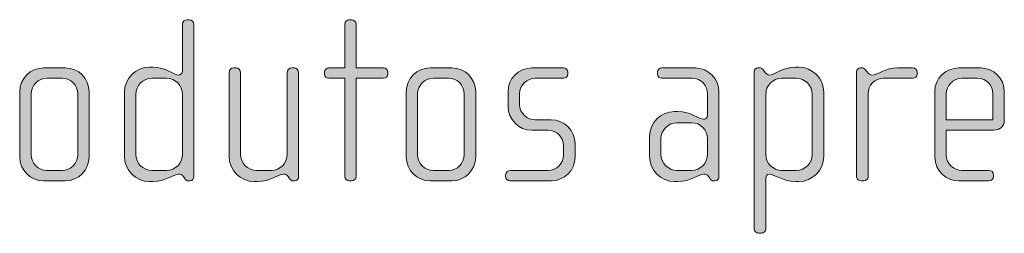
# Model space of a CAD drawing. Units: inches. Extents: x 6 to 184, y -291 to 306.
# Drawn here: x 38 to 48, y -252 to -249 of the extents above; entities that cross this region are included whole.
import ezdxf

# ---------------------------------------------------------------- set-up
doc = ezdxf.new("R2010")
doc.units = ezdxf.units.IN
doc.header["$MEASUREMENT"] = 0
doc.layers.add('Layer 1', color=7, linetype='Continuous')

msp = doc.modelspace()

# ---------------------------------------------------------------- hatches: boundary and pattern name
at = {"layer": 'Layer 1', "true_color": 0x231f20}
h = msp.add_hatch(color=179, dxfattribs=at)
h.dxf.hatch_style = 2
edge = h.paths.add_edge_path()
edge.add_spline(control_points=[(39.376, -251.085), (39.376, -251.085), (39.358, -251.085), (39.358, -251.085), (39.341, -251.085), (39.331, -251.075), (39.319, -251.058), (39.319, -251.058), (39.307, -251.04), (39.307, -251.04), (39.292, -251.018), (39.275, -251.016), (39.257, -251.016), (39.2, -251.016), (39.124, -251.092), (38.99, -251.092), (38.99, -251.092), (38.956, -251.092), (38.956, -251.092), (38.813, -251.092), (38.696, -250.976), (38.696, -250.833), (38.696, -250.833), (38.696, -250.166), (38.696, -250.166), (38.696, -250.022), (38.813, -249.906), (38.956, -249.906), (38.956, -249.906), (38.99, -249.906), (38.99, -249.906), (39.124, -249.906), (39.208, -249.988), (39.257, -249.988), (39.275, -249.988), (39.297, -249.973), (39.297, -249.948), (39.297, -249.948), (39.297, -249.461), (39.297, -249.461), (39.297, -249.435), (39.317, -249.415), (39.344, -249.415), (39.344, -249.415), (39.368, -249.415), (39.368, -249.415), (39.393, -249.415), (39.415, -249.437), (39.415, -249.461), (39.415, -249.461), (39.415, -251.04), (39.415, -251.04), (39.415, -251.063), (39.401, -251.085), (39.376, -251.085)], knot_values=[0, 0, 0, 0, 1, 1, 1, 2, 2, 2, 3, 3, 3, 4, 4, 4, 5, 5, 5, 6, 6, 6, 7, 7, 7, 8, 8, 8, 9, 9, 9, 10, 10, 10, 11, 11, 11, 12, 12, 12, 13, 13, 13, 14, 14, 14, 15, 15, 15, 16, 16, 16, 17, 17, 17, 18, 18, 18, 18], degree=3, periodic=1)
edge = h.paths.add_edge_path()
edge.add_spline(control_points=[(39.297, -250.188), (39.297, -250.096), (39.223, -250.022), (39.131, -250.022), (39.131, -250.022), (38.981, -250.022), (38.981, -250.022), (38.889, -250.022), (38.815, -250.096), (38.815, -250.188), (38.815, -250.188), (38.815, -250.811), (38.815, -250.811), (38.815, -250.902), (38.889, -250.976), (38.981, -250.976), (38.981, -250.976), (39.131, -250.976), (39.131, -250.976), (39.223, -250.976), (39.297, -250.902), (39.297, -250.811), (39.297, -250.811), (39.297, -250.188), (39.297, -250.188)], knot_values=[0, 0, 0, 0, 1, 1, 1, 2, 2, 2, 3, 3, 3, 4, 4, 4, 5, 5, 5, 6, 6, 6, 7, 7, 7, 8, 8, 8, 8], degree=3, periodic=1)
h = msp.add_hatch(color=179, dxfattribs=at)
h.dxf.hatch_style = 2
edge = h.paths.add_edge_path()
edge.add_spline(control_points=[(41.376, -250.022), (41.376, -250.022), (41.094, -250.022), (41.094, -250.022), (41.094, -250.022), (41.094, -251.038), (41.094, -251.038), (41.094, -251.063), (41.072, -251.085), (41.047, -251.085), (41.047, -251.085), (41.022, -251.085), (41.022, -251.085), (40.998, -251.085), (40.976, -251.063), (40.976, -251.038), (40.976, -251.038), (40.976, -250.022), (40.976, -250.022), (40.976, -250.022), (40.812, -250.022), (40.812, -250.022), (40.788, -250.022), (40.766, -250.003), (40.766, -249.978), (40.766, -249.978), (40.766, -249.958), (40.766, -249.958), (40.766, -249.933), (40.788, -249.914), (40.812, -249.914), (40.812, -249.914), (40.976, -249.914), (40.976, -249.914), (40.976, -249.914), (40.976, -249.461), (40.976, -249.461), (40.976, -249.437), (40.998, -249.415), (41.022, -249.415), (41.022, -249.415), (41.047, -249.415), (41.047, -249.415), (41.072, -249.415), (41.094, -249.437), (41.094, -249.461), (41.094, -249.461), (41.094, -249.914), (41.094, -249.914), (41.094, -249.914), (41.376, -249.914), (41.376, -249.914), (41.401, -249.914), (41.423, -249.933), (41.423, -249.958), (41.423, -249.958), (41.423, -249.978), (41.423, -249.978), (41.423, -250.003), (41.401, -250.022), (41.376, -250.022)], knot_values=[0, 0, 0, 0, 1, 1, 1, 2, 2, 2, 3, 3, 3, 4, 4, 4, 5, 5, 5, 6, 6, 6, 7, 7, 7, 8, 8, 8, 9, 9, 9, 10, 10, 10, 11, 11, 11, 12, 12, 12, 13, 13, 13, 14, 14, 14, 15, 15, 15, 16, 16, 16, 17, 17, 17, 18, 18, 18, 19, 19, 19, 20, 20, 20, 20], degree=3, periodic=1)
h = msp.add_hatch(color=179, dxfattribs=at)
h.dxf.hatch_style = 2
edge = h.paths.add_edge_path()
edge.add_spline(control_points=[(38.084, -251.085), (38.084, -251.085), (37.859, -251.085), (37.859, -251.085), (37.723, -251.085), (37.612, -250.973), (37.612, -250.838), (37.612, -250.838), (37.612, -250.161), (37.612, -250.161), (37.612, -250.025), (37.723, -249.914), (37.859, -249.914), (37.859, -249.914), (38.084, -249.914), (38.084, -249.914), (38.222, -249.914), (38.331, -250.025), (38.331, -250.161), (38.331, -250.161), (38.331, -250.838), (38.331, -250.838), (38.331, -250.973), (38.222, -251.085), (38.084, -251.085)], knot_values=[0, 0, 0, 0, 1, 1, 1, 2, 2, 2, 3, 3, 3, 4, 4, 4, 5, 5, 5, 6, 6, 6, 7, 7, 7, 8, 8, 8, 8], degree=3, periodic=1)
edge = h.paths.add_edge_path()
edge.add_spline(control_points=[(38.213, -250.183), (38.213, -250.094), (38.141, -250.022), (38.055, -250.022), (38.055, -250.022), (37.894, -250.022), (37.894, -250.022), (37.805, -250.022), (37.731, -250.094), (37.731, -250.183), (37.731, -250.183), (37.731, -250.815), (37.731, -250.815), (37.731, -250.904), (37.805, -250.976), (37.891, -250.976), (37.891, -250.976), (38.052, -250.976), (38.052, -250.976), (38.141, -250.976), (38.213, -250.904), (38.213, -250.815), (38.213, -250.815), (38.213, -250.183), (38.213, -250.183)], knot_values=[0, 0, 0, 0, 1, 1, 1, 2, 2, 2, 3, 3, 3, 4, 4, 4, 5, 5, 5, 6, 6, 6, 7, 7, 7, 8, 8, 8, 8], degree=3, periodic=1)
h = msp.add_hatch(color=179, dxfattribs=at)
h.dxf.hatch_style = 2
edge = h.paths.add_edge_path()
edge.add_spline(control_points=[(40.46, -251.085), (40.46, -251.085), (40.442, -251.085), (40.442, -251.085), (40.425, -251.085), (40.415, -251.075), (40.403, -251.058), (40.403, -251.058), (40.39, -251.04), (40.39, -251.04), (40.376, -251.018), (40.358, -251.016), (40.341, -251.016), (40.284, -251.016), (40.208, -251.092), (40.074, -251.092), (40.074, -251.092), (40.04, -251.092), (40.04, -251.092), (39.896, -251.092), (39.78, -250.976), (39.78, -250.833), (39.78, -250.833), (39.78, -249.961), (39.78, -249.961), (39.78, -249.936), (39.802, -249.914), (39.827, -249.914), (39.827, -249.914), (39.852, -249.914), (39.852, -249.914), (39.877, -249.914), (39.899, -249.936), (39.899, -249.961), (39.899, -249.961), (39.899, -250.811), (39.899, -250.811), (39.899, -250.902), (39.973, -250.976), (40.064, -250.976), (40.064, -250.976), (40.215, -250.976), (40.215, -250.976), (40.307, -250.976), (40.381, -250.902), (40.381, -250.811), (40.381, -250.811), (40.381, -249.961), (40.381, -249.961), (40.381, -249.936), (40.403, -249.914), (40.428, -249.914), (40.428, -249.914), (40.452, -249.914), (40.452, -249.914), (40.477, -249.914), (40.499, -249.936), (40.499, -249.961), (40.499, -249.961), (40.499, -251.04), (40.499, -251.04), (40.499, -251.063), (40.484, -251.085), (40.46, -251.085)], knot_values=[0, 0, 0, 0, 1, 1, 1, 2, 2, 2, 3, 3, 3, 4, 4, 4, 5, 5, 5, 6, 6, 6, 7, 7, 7, 8, 8, 8, 9, 9, 9, 10, 10, 10, 11, 11, 11, 12, 12, 12, 13, 13, 13, 14, 14, 14, 15, 15, 15, 16, 16, 16, 17, 17, 17, 18, 18, 18, 19, 19, 19, 20, 20, 20, 21, 21, 21, 21], degree=3, periodic=1)
h = msp.add_hatch(color=179, dxfattribs=at)
h.dxf.hatch_style = 2
edge = h.paths.add_edge_path()
edge.add_spline(control_points=[(42.085, -251.085), (42.085, -251.085), (41.86, -251.085), (41.86, -251.085), (41.724, -251.085), (41.613, -250.973), (41.613, -250.838), (41.613, -250.838), (41.613, -250.161), (41.613, -250.161), (41.613, -250.025), (41.724, -249.914), (41.86, -249.914), (41.86, -249.914), (42.085, -249.914), (42.085, -249.914), (42.223, -249.914), (42.332, -250.025), (42.332, -250.161), (42.332, -250.161), (42.332, -250.838), (42.332, -250.838), (42.332, -250.973), (42.223, -251.085), (42.085, -251.085)], knot_values=[0, 0, 0, 0, 1, 1, 1, 2, 2, 2, 3, 3, 3, 4, 4, 4, 5, 5, 5, 6, 6, 6, 7, 7, 7, 8, 8, 8, 8], degree=3, periodic=1)
edge = h.paths.add_edge_path()
edge.add_spline(control_points=[(42.213, -250.183), (42.213, -250.094), (42.141, -250.022), (42.055, -250.022), (42.055, -250.022), (41.894, -250.022), (41.894, -250.022), (41.805, -250.022), (41.731, -250.094), (41.731, -250.183), (41.731, -250.183), (41.731, -250.815), (41.731, -250.815), (41.731, -250.904), (41.805, -250.976), (41.892, -250.976), (41.892, -250.976), (42.053, -250.976), (42.053, -250.976), (42.141, -250.976), (42.213, -250.904), (42.213, -250.815), (42.213, -250.815), (42.213, -250.183), (42.213, -250.183)], knot_values=[0, 0, 0, 0, 1, 1, 1, 2, 2, 2, 3, 3, 3, 4, 4, 4, 5, 5, 5, 6, 6, 6, 7, 7, 7, 8, 8, 8, 8], degree=3, periodic=1)
h = msp.add_hatch(color=179, dxfattribs=at)
h.dxf.hatch_style = 2
edge = h.paths.add_edge_path()
edge.add_spline(control_points=[(43.117, -251.085), (43.117, -251.085), (42.689, -251.085), (42.689, -251.085), (42.662, -251.085), (42.642, -251.065), (42.642, -251.04), (42.642, -251.04), (42.642, -251.021), (42.642, -251.021), (42.642, -250.996), (42.664, -250.976), (42.689, -250.976), (42.689, -250.976), (43.08, -250.976), (43.08, -250.976), (43.171, -250.976), (43.242, -250.904), (43.242, -250.813), (43.242, -250.813), (43.242, -250.722), (43.242, -250.722), (43.242, -250.633), (43.171, -250.561), (43.082, -250.561), (43.082, -250.561), (42.914, -250.561), (42.914, -250.561), (42.778, -250.561), (42.667, -250.445), (42.667, -250.317), (42.667, -250.317), (42.667, -250.158), (42.667, -250.158), (42.667, -250.032), (42.771, -249.914), (42.914, -249.914), (42.914, -249.914), (43.24, -249.914), (43.24, -249.914), (43.265, -249.914), (43.287, -249.933), (43.287, -249.958), (43.287, -249.958), (43.287, -249.978), (43.287, -249.978), (43.287, -250.003), (43.265, -250.022), (43.24, -250.022), (43.24, -250.022), (42.946, -250.022), (42.946, -250.022), (42.867, -250.022), (42.786, -250.087), (42.786, -250.183), (42.786, -250.183), (42.786, -250.292), (42.786, -250.292), (42.786, -250.388), (42.867, -250.452), (42.946, -250.452), (42.946, -250.452), (43.114, -250.452), (43.114, -250.452), (43.25, -250.452), (43.361, -250.566), (43.361, -250.697), (43.361, -250.697), (43.361, -250.84), (43.361, -250.84), (43.361, -250.973), (43.25, -251.085), (43.117, -251.085)], knot_values=[0, 0, 0, 0, 1, 1, 1, 2, 2, 2, 3, 3, 3, 4, 4, 4, 5, 5, 5, 6, 6, 6, 7, 7, 7, 8, 8, 8, 9, 9, 9, 10, 10, 10, 11, 11, 11, 12, 12, 12, 13, 13, 13, 14, 14, 14, 15, 15, 15, 16, 16, 16, 17, 17, 17, 18, 18, 18, 19, 19, 19, 20, 20, 20, 21, 21, 21, 22, 22, 22, 23, 23, 23, 24, 24, 24, 24], degree=3, periodic=1)
h = msp.add_hatch(color=179, dxfattribs=at)
h.dxf.hatch_style = 2
edge = h.paths.add_edge_path()
edge.add_spline(control_points=[(44.811, -251.085), (44.811, -251.085), (44.793, -251.085), (44.793, -251.085), (44.776, -251.085), (44.766, -251.075), (44.754, -251.058), (44.754, -251.058), (44.741, -251.04), (44.741, -251.04), (44.727, -251.018), (44.709, -251.016), (44.692, -251.016), (44.635, -251.016), (44.559, -251.092), (44.425, -251.092), (44.425, -251.092), (44.391, -251.092), (44.391, -251.092), (44.247, -251.092), (44.131, -250.976), (44.131, -250.833), (44.131, -250.833), (44.131, -250.625), (44.131, -250.625), (44.131, -250.482), (44.247, -250.366), (44.391, -250.366), (44.391, -250.366), (44.425, -250.366), (44.425, -250.366), (44.559, -250.366), (44.643, -250.447), (44.692, -250.447), (44.709, -250.447), (44.732, -250.433), (44.732, -250.408), (44.732, -250.408), (44.732, -250.181), (44.732, -250.181), (44.732, -250.104), (44.67, -250.022), (44.571, -250.022), (44.571, -250.022), (44.26, -250.022), (44.26, -250.022), (44.235, -250.022), (44.213, -250.003), (44.213, -249.978), (44.213, -249.978), (44.213, -249.958), (44.213, -249.958), (44.213, -249.933), (44.235, -249.914), (44.26, -249.914), (44.26, -249.914), (44.603, -249.914), (44.603, -249.914), (44.741, -249.914), (44.85, -250.027), (44.85, -250.166), (44.85, -250.166), (44.85, -251.04), (44.85, -251.04), (44.85, -251.063), (44.835, -251.085), (44.811, -251.085)], knot_values=[0, 0, 0, 0, 1, 1, 1, 2, 2, 2, 3, 3, 3, 4, 4, 4, 5, 5, 5, 6, 6, 6, 7, 7, 7, 8, 8, 8, 9, 9, 9, 10, 10, 10, 11, 11, 11, 12, 12, 12, 13, 13, 13, 14, 14, 14, 15, 15, 15, 16, 16, 16, 17, 17, 17, 18, 18, 18, 19, 19, 19, 20, 20, 20, 21, 21, 21, 22, 22, 22, 22], degree=3, periodic=1)
edge = h.paths.add_edge_path()
edge.add_spline(control_points=[(44.732, -250.648), (44.732, -250.556), (44.657, -250.482), (44.566, -250.482), (44.566, -250.482), (44.415, -250.482), (44.415, -250.482), (44.324, -250.482), (44.25, -250.556), (44.25, -250.648), (44.25, -250.648), (44.25, -250.811), (44.25, -250.811), (44.25, -250.902), (44.324, -250.976), (44.415, -250.976), (44.415, -250.976), (44.566, -250.976), (44.566, -250.976), (44.657, -250.976), (44.732, -250.902), (44.732, -250.811), (44.732, -250.811), (44.732, -250.648), (44.732, -250.648)], knot_values=[0, 0, 0, 0, 1, 1, 1, 2, 2, 2, 3, 3, 3, 4, 4, 4, 5, 5, 5, 6, 6, 6, 7, 7, 7, 8, 8, 8, 8], degree=3, periodic=1)
h = msp.add_hatch(color=179, dxfattribs=at)
h.dxf.hatch_style = 2
edge = h.paths.add_edge_path()
edge.add_spline(control_points=[(45.675, -251.092), (45.675, -251.092), (45.643, -251.092), (45.643, -251.092), (45.509, -251.092), (45.43, -251.016), (45.368, -251.016), (45.344, -251.016), (45.334, -251.04), (45.334, -251.07), (45.334, -251.07), (45.334, -251.582), (45.334, -251.582), (45.334, -251.606), (45.312, -251.628), (45.287, -251.628), (45.287, -251.628), (45.262, -251.628), (45.262, -251.628), (45.237, -251.628), (45.215, -251.606), (45.215, -251.582), (45.215, -251.582), (45.215, -249.955), (45.215, -249.955), (45.215, -249.933), (45.233, -249.914), (45.252, -249.914), (45.252, -249.914), (45.277, -249.914), (45.277, -249.914), (45.289, -249.914), (45.299, -249.923), (45.312, -249.938), (45.312, -249.938), (45.329, -249.961), (45.329, -249.961), (45.341, -249.978), (45.356, -249.988), (45.373, -249.988), (45.423, -249.988), (45.509, -249.906), (45.643, -249.906), (45.643, -249.906), (45.675, -249.906), (45.675, -249.906), (45.818, -249.906), (45.934, -250.022), (45.934, -250.166), (45.934, -250.166), (45.934, -250.833), (45.934, -250.833), (45.934, -250.976), (45.818, -251.092), (45.675, -251.092)], knot_values=[0, 0, 0, 0, 1, 1, 1, 2, 2, 2, 3, 3, 3, 4, 4, 4, 5, 5, 5, 6, 6, 6, 7, 7, 7, 8, 8, 8, 9, 9, 9, 10, 10, 10, 11, 11, 11, 12, 12, 12, 13, 13, 13, 14, 14, 14, 15, 15, 15, 16, 16, 16, 17, 17, 17, 18, 18, 18, 18], degree=3, periodic=1)
edge = h.paths.add_edge_path()
edge.add_spline(control_points=[(45.816, -250.188), (45.816, -250.096), (45.742, -250.022), (45.65, -250.022), (45.65, -250.022), (45.499, -250.022), (45.499, -250.022), (45.408, -250.022), (45.334, -250.096), (45.334, -250.188), (45.334, -250.188), (45.334, -250.811), (45.334, -250.811), (45.334, -250.902), (45.408, -250.976), (45.499, -250.976), (45.499, -250.976), (45.65, -250.976), (45.65, -250.976), (45.742, -250.976), (45.816, -250.902), (45.816, -250.811), (45.816, -250.811), (45.816, -250.188), (45.816, -250.188)], knot_values=[0, 0, 0, 0, 1, 1, 1, 2, 2, 2, 3, 3, 3, 4, 4, 4, 5, 5, 5, 6, 6, 6, 7, 7, 7, 8, 8, 8, 8], degree=3, periodic=1)
h = msp.add_hatch(color=179, dxfattribs=at)
h.dxf.hatch_style = 2
edge = h.paths.add_edge_path()
edge.add_spline(control_points=[(46.855, -250.022), (46.855, -250.022), (46.554, -250.022), (46.554, -250.022), (46.462, -250.022), (46.393, -250.096), (46.393, -250.183), (46.393, -250.183), (46.393, -251.043), (46.393, -251.043), (46.393, -251.065), (46.373, -251.085), (46.349, -251.085), (46.349, -251.085), (46.322, -251.085), (46.322, -251.085), (46.297, -251.085), (46.275, -251.068), (46.275, -251.043), (46.275, -251.043), (46.275, -249.955), (46.275, -249.955), (46.275, -249.933), (46.292, -249.914), (46.314, -249.914), (46.314, -249.914), (46.336, -249.914), (46.336, -249.914), (46.349, -249.914), (46.364, -249.929), (46.371, -249.938), (46.371, -249.938), (46.388, -249.961), (46.388, -249.961), (46.401, -249.975), (46.415, -249.988), (46.433, -249.988), (46.497, -249.988), (46.566, -249.914), (46.699, -249.914), (46.699, -249.914), (46.855, -249.914), (46.855, -249.914), (46.88, -249.914), (46.902, -249.933), (46.902, -249.958), (46.902, -249.958), (46.902, -249.978), (46.902, -249.978), (46.902, -250.003), (46.88, -250.022), (46.855, -250.022)], knot_values=[0, 0, 0, 0, 1, 1, 1, 2, 2, 2, 3, 3, 3, 4, 4, 4, 5, 5, 5, 6, 6, 6, 7, 7, 7, 8, 8, 8, 9, 9, 9, 10, 10, 10, 11, 11, 11, 12, 12, 12, 13, 13, 13, 14, 14, 14, 15, 15, 15, 16, 16, 16, 17, 17, 17, 17], degree=3, periodic=1)
h = msp.add_hatch(color=179, dxfattribs=at)
h.dxf.hatch_style = 2
edge = h.paths.add_edge_path()
edge.add_spline(control_points=[(47.692, -250.558), (47.692, -250.558), (47.203, -250.558), (47.203, -250.558), (47.203, -250.558), (47.203, -250.813), (47.203, -250.813), (47.203, -250.914), (47.285, -250.976), (47.366, -250.976), (47.366, -250.976), (47.645, -250.976), (47.645, -250.976), (47.673, -250.976), (47.692, -250.996), (47.692, -251.021), (47.692, -251.021), (47.692, -251.04), (47.692, -251.04), (47.692, -251.065), (47.673, -251.085), (47.645, -251.085), (47.645, -251.085), (47.332, -251.085), (47.332, -251.085), (47.208, -251.085), (47.084, -250.986), (47.084, -250.838), (47.084, -250.838), (47.084, -250.158), (47.084, -250.158), (47.084, -250.022), (47.198, -249.914), (47.334, -249.914), (47.334, -249.914), (47.559, -249.914), (47.559, -249.914), (47.692, -249.914), (47.803, -250.022), (47.803, -250.161), (47.803, -250.161), (47.803, -250.457), (47.803, -250.457), (47.803, -250.521), (47.762, -250.558), (47.692, -250.558)], knot_values=[0, 0, 0, 0, 1, 1, 1, 2, 2, 2, 3, 3, 3, 4, 4, 4, 5, 5, 5, 6, 6, 6, 7, 7, 7, 8, 8, 8, 9, 9, 9, 10, 10, 10, 11, 11, 11, 12, 12, 12, 13, 13, 13, 14, 14, 14, 15, 15, 15, 15], degree=3, periodic=1)
edge = h.paths.add_edge_path()
edge.add_spline(control_points=[(47.685, -250.183), (47.685, -250.099), (47.623, -250.022), (47.524, -250.022), (47.524, -250.022), (47.366, -250.022), (47.366, -250.022), (47.27, -250.022), (47.203, -250.104), (47.203, -250.183), (47.203, -250.183), (47.203, -250.452), (47.203, -250.452), (47.203, -250.452), (47.685, -250.452), (47.685, -250.452), (47.685, -250.452), (47.685, -250.183), (47.685, -250.183)], knot_values=[0, 0, 0, 0, 1, 1, 1, 2, 2, 2, 3, 3, 3, 4, 4, 4, 5, 5, 5, 6, 6, 6, 6], degree=3, periodic=1)

# ---------------------------------------------------------------- linework, layer by layer
at = {"layer": 'Layer 1', "lineweight": 0}
for points, knots in [([(39.376, -251.085), (39.376, -251.085), (39.358, -251.085), (39.358, -251.085), (39.341, -251.085), (39.331, -251.075), (39.319, -251.058), (39.319, -251.058), (39.307, -251.04), (39.307, -251.04), (39.292, -251.018), (39.275, -251.016), (39.257, -251.016), (39.2, -251.016), (39.124, -251.092), (38.99, -251.092), (38.99, -251.092), (38.956, -251.092), (38.956, -251.092), (38.813, -251.092), (38.696, -250.976), (38.696, -250.833), (38.696, -250.833), (38.696, -250.166), (38.696, -250.166), (38.696, -250.022), (38.813, -249.906), (38.956, -249.906), (38.956, -249.906), (38.99, -249.906), (38.99, -249.906), (39.124, -249.906), (39.208, -249.988), (39.257, -249.988), (39.275, -249.988), (39.297, -249.973), (39.297, -249.948), (39.297, -249.948), (39.297, -249.461), (39.297, -249.461), (39.297, -249.435), (39.317, -249.415), (39.344, -249.415), (39.344, -249.415), (39.368, -249.415), (39.368, -249.415), (39.393, -249.415), (39.415, -249.437), (39.415, -249.461), (39.415, -249.461), (39.415, -251.04), (39.415, -251.04), (39.415, -251.063), (39.401, -251.085), (39.376, -251.085)], [0, 0, 0, 0, 1, 1, 1, 2, 2, 2, 3, 3, 3, 4, 4, 4, 5, 5, 5, 6, 6, 6, 7, 7, 7, 8, 8, 8, 9, 9, 9, 10, 10, 10, 11, 11, 11, 12, 12, 12, 13, 13, 13, 14, 14, 14, 15, 15, 15, 16, 16, 16, 17, 17, 17, 18, 18, 18, 18]), ([(41.376, -250.022), (41.376, -250.022), (41.094, -250.022), (41.094, -250.022), (41.094, -250.022), (41.094, -251.038), (41.094, -251.038), (41.094, -251.063), (41.072, -251.085), (41.047, -251.085), (41.047, -251.085), (41.022, -251.085), (41.022, -251.085), (40.998, -251.085), (40.976, -251.063), (40.976, -251.038), (40.976, -251.038), (40.976, -250.022), (40.976, -250.022), (40.976, -250.022), (40.812, -250.022), (40.812, -250.022), (40.788, -250.022), (40.766, -250.003), (40.766, -249.978), (40.766, -249.978), (40.766, -249.958), (40.766, -249.958), (40.766, -249.933), (40.788, -249.914), (40.812, -249.914), (40.812, -249.914), (40.976, -249.914), (40.976, -249.914), (40.976, -249.914), (40.976, -249.461), (40.976, -249.461), (40.976, -249.437), (40.998, -249.415), (41.022, -249.415), (41.022, -249.415), (41.047, -249.415), (41.047, -249.415), (41.072, -249.415), (41.094, -249.437), (41.094, -249.461), (41.094, -249.461), (41.094, -249.914), (41.094, -249.914), (41.094, -249.914), (41.376, -249.914), (41.376, -249.914), (41.401, -249.914), (41.423, -249.933), (41.423, -249.958), (41.423, -249.958), (41.423, -249.978), (41.423, -249.978), (41.423, -250.003), (41.401, -250.022), (41.376, -250.022)], [0, 0, 0, 0, 1, 1, 1, 2, 2, 2, 3, 3, 3, 4, 4, 4, 5, 5, 5, 6, 6, 6, 7, 7, 7, 8, 8, 8, 9, 9, 9, 10, 10, 10, 11, 11, 11, 12, 12, 12, 13, 13, 13, 14, 14, 14, 15, 15, 15, 16, 16, 16, 17, 17, 17, 18, 18, 18, 19, 19, 19, 20, 20, 20, 20]), ([(38.084, -251.085), (38.084, -251.085), (37.859, -251.085), (37.859, -251.085), (37.723, -251.085), (37.612, -250.973), (37.612, -250.838), (37.612, -250.838), (37.612, -250.161), (37.612, -250.161), (37.612, -250.025), (37.723, -249.914), (37.859, -249.914), (37.859, -249.914), (38.084, -249.914), (38.084, -249.914), (38.222, -249.914), (38.331, -250.025), (38.331, -250.161), (38.331, -250.161), (38.331, -250.838), (38.331, -250.838), (38.331, -250.973), (38.222, -251.085), (38.084, -251.085)], [0, 0, 0, 0, 1, 1, 1, 2, 2, 2, 3, 3, 3, 4, 4, 4, 5, 5, 5, 6, 6, 6, 7, 7, 7, 8, 8, 8, 8]), ([(40.46, -251.085), (40.46, -251.085), (40.442, -251.085), (40.442, -251.085), (40.425, -251.085), (40.415, -251.075), (40.403, -251.058), (40.403, -251.058), (40.39, -251.04), (40.39, -251.04), (40.376, -251.018), (40.358, -251.016), (40.341, -251.016), (40.284, -251.016), (40.208, -251.092), (40.074, -251.092), (40.074, -251.092), (40.04, -251.092), (40.04, -251.092), (39.896, -251.092), (39.78, -250.976), (39.78, -250.833), (39.78, -250.833), (39.78, -249.961), (39.78, -249.961), (39.78, -249.936), (39.802, -249.914), (39.827, -249.914), (39.827, -249.914), (39.852, -249.914), (39.852, -249.914), (39.877, -249.914), (39.899, -249.936), (39.899, -249.961), (39.899, -249.961), (39.899, -250.811), (39.899, -250.811), (39.899, -250.902), (39.973, -250.976), (40.064, -250.976), (40.064, -250.976), (40.215, -250.976), (40.215, -250.976), (40.307, -250.976), (40.381, -250.902), (40.381, -250.811), (40.381, -250.811), (40.381, -249.961), (40.381, -249.961), (40.381, -249.936), (40.403, -249.914), (40.428, -249.914), (40.428, -249.914), (40.452, -249.914), (40.452, -249.914), (40.477, -249.914), (40.499, -249.936), (40.499, -249.961), (40.499, -249.961), (40.499, -251.04), (40.499, -251.04), (40.499, -251.063), (40.484, -251.085), (40.46, -251.085)], [0, 0, 0, 0, 1, 1, 1, 2, 2, 2, 3, 3, 3, 4, 4, 4, 5, 5, 5, 6, 6, 6, 7, 7, 7, 8, 8, 8, 9, 9, 9, 10, 10, 10, 11, 11, 11, 12, 12, 12, 13, 13, 13, 14, 14, 14, 15, 15, 15, 16, 16, 16, 17, 17, 17, 18, 18, 18, 19, 19, 19, 20, 20, 20, 21, 21, 21, 21]), ([(42.085, -251.085), (42.085, -251.085), (41.86, -251.085), (41.86, -251.085), (41.724, -251.085), (41.613, -250.973), (41.613, -250.838), (41.613, -250.838), (41.613, -250.161), (41.613, -250.161), (41.613, -250.025), (41.724, -249.914), (41.86, -249.914), (41.86, -249.914), (42.085, -249.914), (42.085, -249.914), (42.223, -249.914), (42.332, -250.025), (42.332, -250.161), (42.332, -250.161), (42.332, -250.838), (42.332, -250.838), (42.332, -250.973), (42.223, -251.085), (42.085, -251.085)], [0, 0, 0, 0, 1, 1, 1, 2, 2, 2, 3, 3, 3, 4, 4, 4, 5, 5, 5, 6, 6, 6, 7, 7, 7, 8, 8, 8, 8]), ([(43.117, -251.085), (43.117, -251.085), (42.689, -251.085), (42.689, -251.085), (42.662, -251.085), (42.642, -251.065), (42.642, -251.04), (42.642, -251.04), (42.642, -251.021), (42.642, -251.021), (42.642, -250.996), (42.664, -250.976), (42.689, -250.976), (42.689, -250.976), (43.08, -250.976), (43.08, -250.976), (43.171, -250.976), (43.242, -250.904), (43.242, -250.813), (43.242, -250.813), (43.242, -250.722), (43.242, -250.722), (43.242, -250.633), (43.171, -250.561), (43.082, -250.561), (43.082, -250.561), (42.914, -250.561), (42.914, -250.561), (42.778, -250.561), (42.667, -250.445), (42.667, -250.317), (42.667, -250.317), (42.667, -250.158), (42.667, -250.158), (42.667, -250.032), (42.771, -249.914), (42.914, -249.914), (42.914, -249.914), (43.24, -249.914), (43.24, -249.914), (43.265, -249.914), (43.287, -249.933), (43.287, -249.958), (43.287, -249.958), (43.287, -249.978), (43.287, -249.978), (43.287, -250.003), (43.265, -250.022), (43.24, -250.022), (43.24, -250.022), (42.946, -250.022), (42.946, -250.022), (42.867, -250.022), (42.786, -250.087), (42.786, -250.183), (42.786, -250.183), (42.786, -250.292), (42.786, -250.292), (42.786, -250.388), (42.867, -250.452), (42.946, -250.452), (42.946, -250.452), (43.114, -250.452), (43.114, -250.452), (43.25, -250.452), (43.361, -250.566), (43.361, -250.697), (43.361, -250.697), (43.361, -250.84), (43.361, -250.84), (43.361, -250.973), (43.25, -251.085), (43.117, -251.085)], [0, 0, 0, 0, 1, 1, 1, 2, 2, 2, 3, 3, 3, 4, 4, 4, 5, 5, 5, 6, 6, 6, 7, 7, 7, 8, 8, 8, 9, 9, 9, 10, 10, 10, 11, 11, 11, 12, 12, 12, 13, 13, 13, 14, 14, 14, 15, 15, 15, 16, 16, 16, 17, 17, 17, 18, 18, 18, 19, 19, 19, 20, 20, 20, 21, 21, 21, 22, 22, 22, 23, 23, 23, 24, 24, 24, 24]), ([(44.811, -251.085), (44.811, -251.085), (44.793, -251.085), (44.793, -251.085), (44.776, -251.085), (44.766, -251.075), (44.754, -251.058), (44.754, -251.058), (44.741, -251.04), (44.741, -251.04), (44.727, -251.018), (44.709, -251.016), (44.692, -251.016), (44.635, -251.016), (44.559, -251.092), (44.425, -251.092), (44.425, -251.092), (44.391, -251.092), (44.391, -251.092), (44.247, -251.092), (44.131, -250.976), (44.131, -250.833), (44.131, -250.833), (44.131, -250.625), (44.131, -250.625), (44.131, -250.482), (44.247, -250.366), (44.391, -250.366), (44.391, -250.366), (44.425, -250.366), (44.425, -250.366), (44.559, -250.366), (44.643, -250.447), (44.692, -250.447), (44.709, -250.447), (44.732, -250.433), (44.732, -250.408), (44.732, -250.408), (44.732, -250.181), (44.732, -250.181), (44.732, -250.104), (44.67, -250.022), (44.571, -250.022), (44.571, -250.022), (44.26, -250.022), (44.26, -250.022), (44.235, -250.022), (44.213, -250.003), (44.213, -249.978), (44.213, -249.978), (44.213, -249.958), (44.213, -249.958), (44.213, -249.933), (44.235, -249.914), (44.26, -249.914), (44.26, -249.914), (44.603, -249.914), (44.603, -249.914), (44.741, -249.914), (44.85, -250.027), (44.85, -250.166), (44.85, -250.166), (44.85, -251.04), (44.85, -251.04), (44.85, -251.063), (44.835, -251.085), (44.811, -251.085)], [0, 0, 0, 0, 1, 1, 1, 2, 2, 2, 3, 3, 3, 4, 4, 4, 5, 5, 5, 6, 6, 6, 7, 7, 7, 8, 8, 8, 9, 9, 9, 10, 10, 10, 11, 11, 11, 12, 12, 12, 13, 13, 13, 14, 14, 14, 15, 15, 15, 16, 16, 16, 17, 17, 17, 18, 18, 18, 19, 19, 19, 20, 20, 20, 21, 21, 21, 22, 22, 22, 22]), ([(45.675, -251.092), (45.675, -251.092), (45.643, -251.092), (45.643, -251.092), (45.509, -251.092), (45.43, -251.016), (45.368, -251.016), (45.344, -251.016), (45.334, -251.04), (45.334, -251.07), (45.334, -251.07), (45.334, -251.582), (45.334, -251.582), (45.334, -251.606), (45.312, -251.628), (45.287, -251.628), (45.287, -251.628), (45.262, -251.628), (45.262, -251.628), (45.237, -251.628), (45.215, -251.606), (45.215, -251.582), (45.215, -251.582), (45.215, -249.955), (45.215, -249.955), (45.215, -249.933), (45.233, -249.914), (45.252, -249.914), (45.252, -249.914), (45.277, -249.914), (45.277, -249.914), (45.289, -249.914), (45.299, -249.923), (45.312, -249.938), (45.312, -249.938), (45.329, -249.961), (45.329, -249.961), (45.341, -249.978), (45.356, -249.988), (45.373, -249.988), (45.423, -249.988), (45.509, -249.906), (45.643, -249.906), (45.643, -249.906), (45.675, -249.906), (45.675, -249.906), (45.818, -249.906), (45.934, -250.022), (45.934, -250.166), (45.934, -250.166), (45.934, -250.833), (45.934, -250.833), (45.934, -250.976), (45.818, -251.092), (45.675, -251.092)], [0, 0, 0, 0, 1, 1, 1, 2, 2, 2, 3, 3, 3, 4, 4, 4, 5, 5, 5, 6, 6, 6, 7, 7, 7, 8, 8, 8, 9, 9, 9, 10, 10, 10, 11, 11, 11, 12, 12, 12, 13, 13, 13, 14, 14, 14, 15, 15, 15, 16, 16, 16, 17, 17, 17, 18, 18, 18, 18]), ([(46.855, -250.022), (46.855, -250.022), (46.554, -250.022), (46.554, -250.022), (46.462, -250.022), (46.393, -250.096), (46.393, -250.183), (46.393, -250.183), (46.393, -251.043), (46.393, -251.043), (46.393, -251.065), (46.373, -251.085), (46.349, -251.085), (46.349, -251.085), (46.322, -251.085), (46.322, -251.085), (46.297, -251.085), (46.275, -251.068), (46.275, -251.043), (46.275, -251.043), (46.275, -249.955), (46.275, -249.955), (46.275, -249.933), (46.292, -249.914), (46.314, -249.914), (46.314, -249.914), (46.336, -249.914), (46.336, -249.914), (46.349, -249.914), (46.364, -249.929), (46.371, -249.938), (46.371, -249.938), (46.388, -249.961), (46.388, -249.961), (46.401, -249.975), (46.415, -249.988), (46.433, -249.988), (46.497, -249.988), (46.566, -249.914), (46.699, -249.914), (46.699, -249.914), (46.855, -249.914), (46.855, -249.914), (46.88, -249.914), (46.902, -249.933), (46.902, -249.958), (46.902, -249.958), (46.902, -249.978), (46.902, -249.978), (46.902, -250.003), (46.88, -250.022), (46.855, -250.022)], [0, 0, 0, 0, 1, 1, 1, 2, 2, 2, 3, 3, 3, 4, 4, 4, 5, 5, 5, 6, 6, 6, 7, 7, 7, 8, 8, 8, 9, 9, 9, 10, 10, 10, 11, 11, 11, 12, 12, 12, 13, 13, 13, 14, 14, 14, 15, 15, 15, 16, 16, 16, 17, 17, 17, 17]), ([(47.692, -250.558), (47.692, -250.558), (47.203, -250.558), (47.203, -250.558), (47.203, -250.558), (47.203, -250.813), (47.203, -250.813), (47.203, -250.914), (47.285, -250.976), (47.366, -250.976), (47.366, -250.976), (47.645, -250.976), (47.645, -250.976), (47.673, -250.976), (47.692, -250.996), (47.692, -251.021), (47.692, -251.021), (47.692, -251.04), (47.692, -251.04), (47.692, -251.065), (47.673, -251.085), (47.645, -251.085), (47.645, -251.085), (47.332, -251.085), (47.332, -251.085), (47.208, -251.085), (47.084, -250.986), (47.084, -250.838), (47.084, -250.838), (47.084, -250.158), (47.084, -250.158), (47.084, -250.022), (47.198, -249.914), (47.334, -249.914), (47.334, -249.914), (47.559, -249.914), (47.559, -249.914), (47.692, -249.914), (47.803, -250.022), (47.803, -250.161), (47.803, -250.161), (47.803, -250.457), (47.803, -250.457), (47.803, -250.521), (47.762, -250.558), (47.692, -250.558)], [0, 0, 0, 0, 1, 1, 1, 2, 2, 2, 3, 3, 3, 4, 4, 4, 5, 5, 5, 6, 6, 6, 7, 7, 7, 8, 8, 8, 9, 9, 9, 10, 10, 10, 11, 11, 11, 12, 12, 12, 13, 13, 13, 14, 14, 14, 15, 15, 15, 15]), ([(38.213, -250.183), (38.213, -250.094), (38.141, -250.022), (38.055, -250.022), (38.055, -250.022), (37.894, -250.022), (37.894, -250.022), (37.805, -250.022), (37.731, -250.094), (37.731, -250.183), (37.731, -250.183), (37.731, -250.815), (37.731, -250.815), (37.731, -250.904), (37.805, -250.976), (37.891, -250.976), (37.891, -250.976), (38.052, -250.976), (38.052, -250.976), (38.141, -250.976), (38.213, -250.904), (38.213, -250.815), (38.213, -250.815), (38.213, -250.183), (38.213, -250.183)], [0, 0, 0, 0, 1, 1, 1, 2, 2, 2, 3, 3, 3, 4, 4, 4, 5, 5, 5, 6, 6, 6, 7, 7, 7, 8, 8, 8, 8]), ([(39.297, -250.188), (39.297, -250.096), (39.223, -250.022), (39.131, -250.022), (39.131, -250.022), (38.981, -250.022), (38.981, -250.022), (38.889, -250.022), (38.815, -250.096), (38.815, -250.188), (38.815, -250.188), (38.815, -250.811), (38.815, -250.811), (38.815, -250.902), (38.889, -250.976), (38.981, -250.976), (38.981, -250.976), (39.131, -250.976), (39.131, -250.976), (39.223, -250.976), (39.297, -250.902), (39.297, -250.811), (39.297, -250.811), (39.297, -250.188), (39.297, -250.188)], [0, 0, 0, 0, 1, 1, 1, 2, 2, 2, 3, 3, 3, 4, 4, 4, 5, 5, 5, 6, 6, 6, 7, 7, 7, 8, 8, 8, 8]), ([(42.213, -250.183), (42.213, -250.094), (42.141, -250.022), (42.055, -250.022), (42.055, -250.022), (41.894, -250.022), (41.894, -250.022), (41.805, -250.022), (41.731, -250.094), (41.731, -250.183), (41.731, -250.183), (41.731, -250.815), (41.731, -250.815), (41.731, -250.904), (41.805, -250.976), (41.892, -250.976), (41.892, -250.976), (42.053, -250.976), (42.053, -250.976), (42.141, -250.976), (42.213, -250.904), (42.213, -250.815), (42.213, -250.815), (42.213, -250.183), (42.213, -250.183)], [0, 0, 0, 0, 1, 1, 1, 2, 2, 2, 3, 3, 3, 4, 4, 4, 5, 5, 5, 6, 6, 6, 7, 7, 7, 8, 8, 8, 8]), ([(45.816, -250.188), (45.816, -250.096), (45.742, -250.022), (45.65, -250.022), (45.65, -250.022), (45.499, -250.022), (45.499, -250.022), (45.408, -250.022), (45.334, -250.096), (45.334, -250.188), (45.334, -250.188), (45.334, -250.811), (45.334, -250.811), (45.334, -250.902), (45.408, -250.976), (45.499, -250.976), (45.499, -250.976), (45.65, -250.976), (45.65, -250.976), (45.742, -250.976), (45.816, -250.902), (45.816, -250.811), (45.816, -250.811), (45.816, -250.188), (45.816, -250.188)], [0, 0, 0, 0, 1, 1, 1, 2, 2, 2, 3, 3, 3, 4, 4, 4, 5, 5, 5, 6, 6, 6, 7, 7, 7, 8, 8, 8, 8]), ([(47.685, -250.183), (47.685, -250.099), (47.623, -250.022), (47.524, -250.022), (47.524, -250.022), (47.366, -250.022), (47.366, -250.022), (47.27, -250.022), (47.203, -250.104), (47.203, -250.183), (47.203, -250.183), (47.203, -250.452), (47.203, -250.452), (47.203, -250.452), (47.685, -250.452), (47.685, -250.452), (47.685, -250.452), (47.685, -250.183), (47.685, -250.183)], [0, 0, 0, 0, 1, 1, 1, 2, 2, 2, 3, 3, 3, 4, 4, 4, 5, 5, 5, 6, 6, 6, 6]), ([(44.732, -250.648), (44.732, -250.556), (44.657, -250.482), (44.566, -250.482), (44.566, -250.482), (44.415, -250.482), (44.415, -250.482), (44.324, -250.482), (44.25, -250.556), (44.25, -250.648), (44.25, -250.648), (44.25, -250.811), (44.25, -250.811), (44.25, -250.902), (44.324, -250.976), (44.415, -250.976), (44.415, -250.976), (44.566, -250.976), (44.566, -250.976), (44.657, -250.976), (44.732, -250.902), (44.732, -250.811), (44.732, -250.811), (44.732, -250.648), (44.732, -250.648)], [0, 0, 0, 0, 1, 1, 1, 2, 2, 2, 3, 3, 3, 4, 4, 4, 5, 5, 5, 6, 6, 6, 7, 7, 7, 8, 8, 8, 8])]:
    msp.add_open_spline(points, degree=3, knots=knots, dxfattribs=at)

doc.saveas('drawing.dxf')
